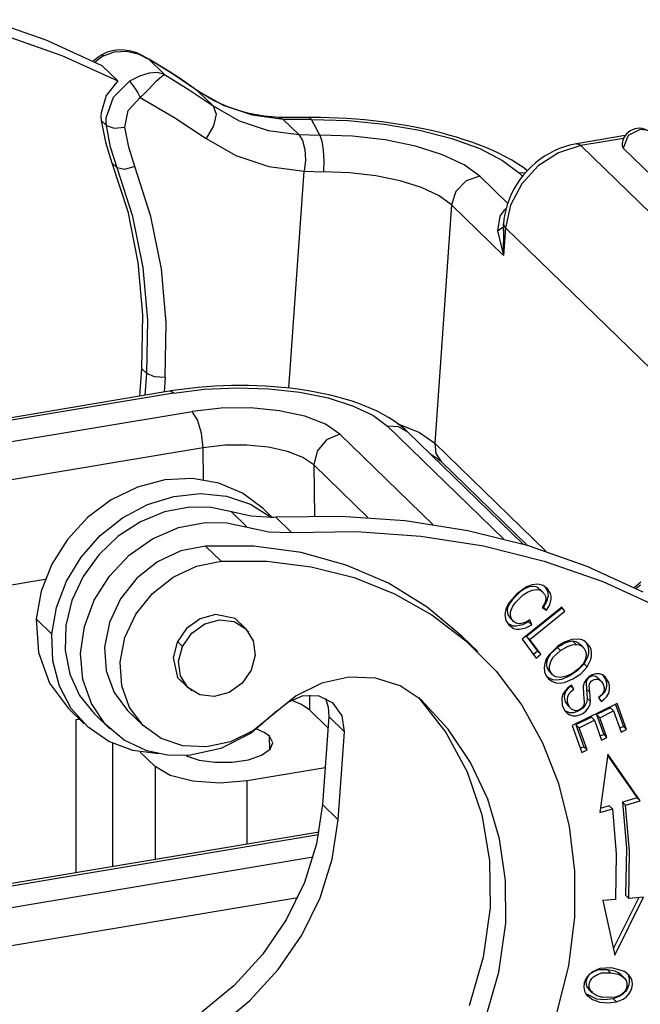
# Model space of a CAD drawing. Units: millimetres. Extents: x 1592 to 2037, y 610 to 925.
# Drawn here: x 1679 to 1697, y 689 to 716 of the extents above; entities that cross this region are included whole.
import ezdxf

# ---------------------------------------------------------------- set-up
doc = ezdxf.new("R2010")
doc.units = ezdxf.units.MM
doc.header["$LTSCALE"] = 65.395
doc.layers.add('TFR-TRI', color=7, linetype='CONTINUOUS', lineweight=30, true_color=0xffffff)

msp = doc.modelspace()

# ---------------------------------------------------------------- linework, layer by layer
at = {"layer": 'TFR-TRI', "color": 7, "linetype": 'Continuous'}
for p, q in [((1680.037, 715.643), (1678.389, 716.219)), ((1678.829, 715.791), (1680.477, 715.215)), ((1681.611, 714.924), (1680.037, 715.643)), ((1680.477, 715.215), (1682.05, 714.496)), ((1681.651, 715.201), (1681.529, 715.118)), ((1681.606, 715.235), (1681.547, 715.198)), ((1681.749, 715.302), (1681.6, 715.231)), ((1681.607, 715.231), (1681.603, 715.226)), ((1681.651, 715.201), (1681.607, 715.231)), ((1681.651, 715.201), (1681.963, 715.318)), ((1681.905, 715.348), (1681.749, 715.302)), ((1682.073, 715.368), (1681.905, 715.348)), ((1681.963, 715.318), (1682.297, 715.332)), ((1682.245, 715.362), (1682.073, 715.368)), ((1682.42, 715.333), (1682.245, 715.362)), ((1682.297, 715.332), (1682.623, 715.257)), ((1682.588, 715.283), (1682.42, 715.333)), ((1682.76, 715.206), (1682.588, 715.283)), ((1682.623, 715.257), (1682.922, 715.107)), ((1682.922, 715.107), (1682.76, 715.206)), ((1681.491, 715.158), (1681.354, 715.042)), ((1681.529, 715.118), (1681.416, 715.023)), ((1681.547, 715.198), (1681.491, 715.158)), ((1682.05, 714.496), (1681.611, 714.924)), ((1682.822, 715.158), (1682.922, 715.107)), ((1682.97, 715.083), (1682.825, 715.165)), ((1683.617, 714.679), (1682.922, 715.107)), ((1682.922, 715.107), (1683.361, 714.68)), ((1683.113, 715), (1682.97, 715.083)), ((1683.496, 714.764), (1683.113, 715)), ((1682.93, 714.715), (1682.667, 714.633)), ((1683.164, 714.73), (1682.93, 714.715)), ((1683.361, 714.68), (1683.164, 714.73)), ((1683.278, 714.625), (1683.361, 714.68)), ((1683.361, 714.68), (1684.057, 714.251)), ((1683.871, 714.517), (1683.496, 714.764)), ((1684.292, 714.222), (1683.617, 714.679)), ((1682.05, 714.496), (1681.723, 714.086)), ((1681.927, 714.042), (1682.383, 714.488)), ((1682.667, 714.633), (1682.383, 714.488)), ((1682.383, 714.488), (1682.451, 714.409)), ((1682.451, 714.409), (1682.532, 714.295)), ((1682.932, 714.278), (1683.134, 714.486)), ((1683.134, 714.486), (1683.278, 714.625)), ((1684.07, 714.381), (1683.871, 714.517)), ((1684.267, 714.242), (1684.07, 714.381)), ((1682.532, 714.295), (1682.614, 714.162)), ((1682.614, 714.162), (1682.683, 714.031)), ((1682.683, 714.031), (1682.812, 714.157)), ((1682.812, 714.157), (1682.932, 714.278)), ((1684.057, 714.251), (1684.731, 713.794)), ((1684.336, 714.195), (1684.267, 714.242)), ((1684.267, 714.242), (1684.28, 714.233)), ((1684.28, 714.233), (1684.292, 714.222)), ((1684.292, 714.222), (1684.731, 713.794)), ((1685.023, 713.806), (1684.292, 714.222)), ((1684.405, 714.149), (1684.336, 714.195)), ((1684.581, 714.041), (1684.405, 714.149)), ((1681.723, 714.086), (1681.582, 713.599)), ((1681.729, 713.457), (1681.927, 714.042)), ((1682.34, 713.668), (1682.683, 714.031)), ((1682.683, 714.031), (1683.629, 713.481)), ((1684.762, 713.942), (1684.581, 714.041)), ((1684.949, 713.852), (1684.762, 713.942)), ((1685.141, 713.772), (1684.949, 713.852)), ((1681.582, 713.599), (1681.58, 713.491)), ((1682.25, 713.201), (1682.34, 713.668)), ((1684.731, 713.794), (1684.813, 713.567)), ((1684.731, 713.794), (1685.463, 713.378)), ((1684.813, 713.567), (1684.741, 713.231)), ((1685.834, 713.535), (1685.023, 713.806)), ((1685.337, 713.7), (1685.141, 713.772)), ((1685.538, 713.638), (1685.337, 713.7)), ((1685.743, 713.585), (1685.538, 713.638)), ((1685.951, 713.542), (1685.743, 713.585)), ((1686.163, 713.508), (1685.951, 713.542)), ((1681.58, 713.491), (1681.588, 713.384)), ((1681.735, 713.241), (1681.588, 713.384)), ((1681.588, 713.384), (1681.703, 712.776)), ((1681.726, 713.348), (1681.729, 713.457)), ((1681.735, 713.241), (1681.726, 713.348)), ((1683.629, 713.481), (1684.537, 712.877)), ((1685.463, 713.378), (1686.275, 713.107)), ((1686.702, 713.417), (1685.834, 713.535)), ((1686.378, 713.484), (1686.163, 713.508)), ((1686.485, 713.476), (1686.378, 713.484)), ((1686.593, 713.47), (1686.485, 713.476)), ((1687.007, 713.468), (1686.571, 713.47)), ((1686.702, 713.417), (1686.593, 713.463)), ((1687.143, 712.989), (1686.702, 713.417)), ((1687.499, 713.41), (1686.702, 713.417)), ((1687.443, 713.465), (1687.007, 713.468)), ((1687.57, 713.466), (1687.393, 713.464)), ((1687.438, 713.462), (1687.499, 713.41)), ((1687.732, 712.973), (1687.499, 713.41)), ((1687.499, 713.41), (1688.523, 713.383)), ((1687.748, 713.465), (1687.57, 713.466)), ((1687.995, 713.46), (1687.748, 713.465)), ((1688.243, 713.451), (1687.995, 713.46)), ((1688.491, 713.438), (1688.243, 713.451)), ((1688.739, 713.421), (1688.491, 713.438)), ((1688.523, 713.383), (1689.548, 713.283)), ((1688.987, 713.4), (1688.739, 713.421)), ((1689.234, 713.375), (1688.987, 713.4)), ((1689.48, 713.346), (1689.234, 713.375)), ((1689.725, 713.313), (1689.48, 713.346)), ((1689.548, 713.283), (1690.532, 713.113)), ((1689.967, 713.276), (1689.725, 713.313)), ((1690.207, 713.236), (1689.967, 713.276)), ((1681.735, 713.241), (1681.946, 713.17)), ((1681.85, 712.633), (1681.735, 713.241)), ((1681.946, 713.17), (1682.25, 713.2)), ((1682.358, 712.631), (1682.25, 713.201)), ((1684.741, 713.231), (1684.537, 712.877)), ((1686.275, 713.107), (1687.143, 712.989)), ((1687.143, 712.989), (1687.246, 712.823)), ((1687.143, 712.989), (1687.732, 712.973)), ((1690.444, 713.191), (1690.207, 713.236)), ((1690.678, 713.143), (1690.444, 713.191)), ((1690.532, 713.113), (1691.436, 712.88)), ((1690.909, 713.091), (1690.678, 713.143)), ((1691.136, 713.035), (1690.909, 713.091)), ((1691.359, 712.975), (1691.136, 713.035)), ((1696.735, 713.132), (1696.396, 712.961)), ((1696.902, 713.112), (1696.735, 713.132)), ((1681.703, 712.776), (1681.888, 712.195)), ((1684.537, 712.877), (1685.372, 712.402)), ((1687.246, 712.823), (1687.309, 712.569)), ((1688.653, 712.943), (1687.732, 712.973)), ((1687.732, 712.973), (1687.788, 712.805)), ((1687.788, 712.805), (1687.827, 712.549)), ((1689.566, 712.837), (1688.653, 712.943)), ((1690.423, 712.66), (1689.566, 712.837)), ((1691.576, 712.912), (1691.359, 712.975)), ((1691.436, 712.88), (1692.225, 712.593)), ((1691.79, 712.845), (1691.576, 712.912)), ((1691.998, 712.774), (1691.79, 712.845)), ((1692.201, 712.699), (1691.998, 712.774)), ((1694.852, 712.712), (1694.757, 712.69)), ((1694.948, 712.73), (1694.852, 712.712)), ((1696.309, 712.958), (1694.948, 712.73)), ((1694.948, 712.731), (1695.006, 712.722)), ((1695.006, 712.722), (1695.067, 712.678)), ((1696.265, 712.879), (1695.067, 712.678)), ((1696.396, 712.961), (1696.257, 712.61)), ((1682.035, 712.051), (1681.85, 712.633)), ((1682.531, 712.088), (1682.358, 712.631)), ((1687.309, 712.569), (1687.323, 712.265)), ((1687.827, 712.549), (1687.844, 712.244)), ((1691.177, 712.422), (1690.423, 712.66)), ((1692.398, 712.621), (1692.201, 712.699)), ((1692.225, 712.593), (1692.867, 712.264)), ((1692.59, 712.539), (1692.398, 712.621)), ((1692.774, 712.452), (1692.59, 712.539)), ((1692.952, 712.362), (1692.774, 712.452)), ((1694.438, 712.479), (1693.867, 712.111)), ((1694.181, 712.46), (1694.045, 712.379)), ((1694.32, 712.532), (1694.181, 712.46)), ((1694.463, 712.594), (1694.32, 712.532)), ((1695.067, 712.678), (1694.438, 712.479)), ((1694.609, 712.647), (1694.463, 712.594)), ((1694.757, 712.69), (1694.609, 712.647)), ((1695.067, 712.678), (1703.976, 704.01)), ((1696.224, 712.677), (1696.232, 712.643)), ((1696.232, 712.643), (1696.257, 712.61)), ((1704.697, 704.398), (1696.257, 712.61)), ((1681.888, 712.195), (1682.33, 710.825)), ((1681.888, 712.194), (1682.035, 712.051)), ((1685.372, 712.402), (1686.298, 712.092)), ((1687.323, 712.265), (1687.289, 711.958)), ((1687.844, 712.244), (1687.836, 711.937)), ((1691.789, 712.136), (1691.177, 712.422)), ((1692.867, 712.264), (1693.339, 711.906)), ((1693.122, 712.268), (1692.952, 712.362)), ((1693.283, 712.17), (1693.122, 712.268)), ((1693.436, 712.068), (1693.283, 712.17)), ((1693.79, 712.191), (1693.67, 712.086)), ((1693.915, 712.29), (1693.79, 712.191)), ((1694.045, 712.379), (1693.915, 712.29)), ((1682.477, 710.681), (1682.035, 712.051)), ((1682.241, 712.003), (1682.035, 712.051)), ((1682.531, 712.088), (1682.241, 712.003)), ((1682.985, 710.682), (1682.531, 712.088)), ((1686.298, 712.092), (1687.29, 711.958)), ((1686.86, 705.855), (1687.29, 711.958)), ((1687.29, 711.958), (1687.836, 711.937)), ((1688.572, 711.913), (1687.836, 711.937)), ((1689.303, 711.828), (1688.572, 711.913)), ((1692.225, 711.816), (1691.789, 712.136)), ((1693.415, 711.908), (1693.339, 711.906)), ((1693.428, 711.819), (1693.339, 711.906)), ((1693.867, 712.111), (1693.403, 711.605)), ((1693.491, 711.902), (1693.415, 711.908)), ((1693.567, 711.973), (1693.436, 712.068)), ((1693.558, 711.972), (1693.452, 711.852)), ((1693.67, 712.086), (1693.558, 711.972)), ((1689.988, 711.687), (1689.303, 711.828)), ((1690.592, 711.496), (1689.988, 711.687)), ((1691.847, 711.686), (1691.556, 711.392)), ((1692.225, 711.816), (1691.847, 711.686)), ((1692.225, 711.816), (1693.01, 711.052)), ((1693.403, 711.605), (1693.089, 711.007)), ((1693.354, 711.725), (1693.265, 711.593)), ((1693.452, 711.852), (1693.354, 711.725)), ((1691.081, 711.267), (1690.592, 711.496)), ((1691.556, 711.392), (1691.43, 711.011)), ((1693.184, 711.455), (1693.112, 711.313)), ((1693.265, 711.593), (1693.184, 711.455)), ((1691.43, 711.011), (1691.081, 711.267)), ((1693.049, 711.166), (1692.997, 711.017)), ((1693.112, 711.313), (1693.049, 711.166)), ((1682.33, 710.825), (1682.618, 709.393)), ((1691.43, 711.011), (1690.958, 704.306)), ((1692.895, 709.585), (1691.43, 711.011)), ((1692.911, 710.859), (1692.792, 710.69)), ((1692.968, 710.899), (1692.911, 710.859)), ((1692.954, 710.865), (1692.922, 710.711)), ((1693.089, 711.007), (1692.95, 710.367)), ((1692.997, 711.017), (1692.954, 710.865)), ((1682.765, 709.25), (1682.477, 710.681)), ((1683.28, 709.214), (1682.985, 710.682)), ((1692.792, 710.69), (1692.725, 710.285)), ((1692.906, 710.598), (1692.895, 710.484)), ((1692.922, 710.711), (1692.906, 710.598)), ((1692.725, 710.285), (1692.87, 710.388)), ((1692.725, 710.285), (1692.895, 709.585)), ((1692.895, 710.484), (1692.88, 710.277)), ((1692.881, 710.429), (1692.89, 710.465)), ((1692.907, 710.425), (1692.895, 710.484)), ((1692.95, 710.367), (1692.895, 709.585)), ((1692.895, 709.585), (1692.904, 710.325)), ((1692.95, 710.367), (1692.907, 710.425)), ((1701.859, 701.699), (1692.95, 710.367)), ((1682.618, 709.393), (1682.749, 707.916)), ((1682.896, 707.773), (1682.765, 709.25)), ((1683.414, 707.699), (1683.28, 709.214)), ((1682.749, 707.916), (1682.722, 706.41)), ((1682.869, 706.267), (1682.896, 707.773)), ((1683.386, 706.154), (1683.414, 707.699)), ((1682.722, 706.41), (1682.667, 705.632)), ((1682.869, 706.267), (1682.722, 706.41)), ((1682.826, 705.658), (1682.869, 706.267)), ((1683.081, 706.175), (1682.869, 706.267)), ((1683.386, 706.154), (1683.081, 706.175)), ((1683.386, 706.154), (1683.358, 705.747)), ((1683.67, 705.798), (1683.495, 705.77)), ((1683.615, 705.718), (1684.49, 705.828)), ((1683.846, 705.823), (1683.67, 705.798)), ((1684.076, 705.852), (1683.846, 705.823)), ((1684.308, 705.876), (1684.076, 705.852)), ((1684.542, 705.896), (1684.308, 705.876)), ((1684.49, 705.828), (1685.396, 705.869)), ((1684.778, 705.912), (1684.542, 705.896)), ((1685.015, 705.923), (1684.778, 705.912)), ((1685.252, 705.93), (1685.015, 705.923)), ((1685.489, 705.932), (1685.252, 705.93)), ((1685.396, 705.869), (1686.3, 705.841)), ((1685.727, 705.93), (1685.489, 705.932)), ((1685.963, 705.924), (1685.727, 705.93)), ((1686.199, 705.913), (1685.963, 705.924)), ((1686.433, 705.897), (1686.199, 705.913)), ((1686.3, 705.841), (1687.165, 705.745)), ((1686.665, 705.878), (1686.433, 705.897)), ((1686.895, 705.853), (1686.665, 705.878)), ((1687.122, 705.825), (1686.895, 705.853)), ((1687.346, 705.791), (1687.122, 705.825)), ((1687.566, 705.754), (1687.346, 705.791)), ((1683.495, 705.77), (1639.582, 698.419)), ((1683.615, 705.718), (1639.702, 698.367)), ((1683.554, 705.762), (1683.495, 705.77)), ((1683.615, 705.718), (1683.554, 705.762)), ((1687.165, 705.745), (1687.96, 705.584)), ((1687.784, 705.711), (1687.566, 705.754)), ((1687.996, 705.665), (1687.784, 705.711)), ((1687.96, 705.584), (1688.653, 705.365)), ((1688.205, 705.613), (1687.996, 705.665)), ((1688.408, 705.557), (1688.205, 705.613)), ((1688.607, 705.497), (1688.408, 705.557)), ((1684.953, 705.295), (1684.143, 705.205)), ((1685.788, 705.301), (1684.953, 705.295)), ((1686.591, 705.223), (1685.788, 705.301)), ((1688.8, 705.431), (1688.607, 705.497)), ((1688.653, 705.365), (1689.217, 705.096)), ((1688.987, 705.361), (1688.8, 705.431)), ((1689.168, 705.286), (1688.987, 705.361)), ((1689.341, 705.206), (1689.168, 705.286)), ((1640.229, 697.854), (1684.143, 705.205)), ((1684.291, 704.964), (1684.143, 705.205)), ((1684.403, 704.59), (1684.291, 704.964)), ((1687.307, 705.066), (1686.591, 705.223)), ((1687.887, 704.841), (1687.307, 705.066)), ((1689.217, 705.096), (1689.632, 704.787)), ((1689.506, 705.121), (1689.341, 705.206)), ((1689.66, 705.034), (1689.506, 705.121)), ((1689.807, 704.941), (1689.66, 705.034)), ((1688.292, 704.563), (1687.887, 704.841)), ((1692.89, 701.617), (1689.632, 704.787)), ((1689.944, 704.772), (1689.632, 704.787)), ((1689.941, 704.845), (1689.807, 704.941)), ((1689.908, 704.866), (1690.528, 704.606)), ((1690.068, 704.745), (1689.941, 704.845)), ((1690.202, 704.623), (1689.944, 704.772)), ((1690.136, 704.685), (1690.068, 704.745)), ((1690.202, 704.623), (1690.136, 704.685)), ((1684.448, 704.183), (1684.403, 704.59)), ((1688.292, 704.563), (1687.921, 704.402)), ((1688.292, 704.563), (1690.902, 702.023)), ((1693.45, 701.463), (1690.202, 704.623)), ((1690.528, 704.606), (1690.958, 704.306)), ((1684.448, 704.183), (1640.535, 696.832)), ((1685.056, 704.251), (1684.448, 704.183)), ((1684.463, 703.284), (1684.448, 704.183)), ((1685.682, 704.255), (1685.056, 704.251)), ((1686.284, 704.197), (1685.682, 704.255)), ((1686.821, 704.079), (1686.284, 704.197)), ((1687.921, 704.402), (1687.653, 704.086)), ((1690.958, 704.306), (1690.995, 704.022)), ((1690.958, 704.306), (1694.078, 701.269)), ((1687.256, 703.91), (1686.821, 704.079)), ((1687.56, 703.701), (1687.256, 703.91)), ((1687.653, 704.086), (1687.56, 703.701)), ((1690.84, 704.006), (1690.892, 703.976)), ((1690.892, 703.976), (1690.966, 703.93)), ((1690.966, 703.93), (1691.03, 703.886)), ((1690.995, 704.022), (1691.142, 703.792)), ((1691.03, 703.886), (1691.082, 703.846)), ((1687.56, 703.701), (1687.584, 702.26)), ((1689.084, 702.218), (1687.56, 703.701)), ((1691.082, 703.846), (1691.124, 703.809)), ((1691.124, 703.809), (1691.133, 703.801)), ((1691.133, 703.801), (1691.142, 703.792)), ((1691.142, 703.792), (1693.573, 701.427)), ((1684.15, 703.316), (1683.377, 703.277)), ((1684.889, 703.19), (1684.15, 703.316)), ((1682.605, 703.073), (1681.87, 702.715)), ((1683.377, 703.277), (1682.605, 703.073)), ((1685.561, 702.903), (1684.889, 703.19)), ((1682.89, 702.584), (1683.631, 702.815)), ((1683.631, 702.815), (1684.381, 702.894)), ((1684.381, 702.894), (1685.107, 702.818)), ((1685.107, 702.818), (1685.781, 702.591)), ((1686.134, 702.469), (1685.561, 702.903)), ((1681.87, 702.715), (1681.203, 702.218)), ((1682.189, 702.212), (1682.89, 702.584)), ((1684.071, 702.51), (1683.369, 702.378)), ((1684.674, 702.502), (1684.071, 702.51)), ((1685.249, 702.38), (1684.674, 702.502)), ((1685.781, 702.591), (1686.372, 702.221)), ((1686.389, 702.221), (1686.134, 702.469)), ((1681.203, 702.218), (1680.636, 701.605)), ((1681.559, 701.713), (1682.189, 702.212)), ((1683.369, 702.378), (1682.688, 702.102)), ((1685.688, 701.952), (1685.249, 702.38)), ((1685.797, 702.254), (1685.249, 702.38)), ((1686.372, 702.221), (1685.797, 702.254)), ((1686.434, 702.223), (1686.372, 702.221)), ((1686.496, 702.226), (1686.434, 702.223)), ((1688.324, 702.252), (1686.496, 702.226)), ((1686.496, 702.226), (1686.936, 701.798)), ((1690.126, 702.126), (1688.324, 702.252)), ((1682.688, 702.102), (1682.061, 701.693)), ((1683.032, 701.622), (1683.758, 701.935)), ((1683.758, 701.935), (1684.511, 702.082)), ((1684.511, 702.082), (1685.114, 702.074)), ((1685.114, 702.074), (1685.688, 701.952)), ((1685.688, 701.952), (1686.297, 701.818)), ((1691.888, 701.848), (1690.126, 702.126)), ((1681.025, 701.109), (1681.559, 701.713)), ((1682.061, 701.693), (1681.515, 701.171)), ((1686.297, 701.818), (1686.936, 701.798)), ((1686.936, 701.798), (1688.764, 701.825)), ((1688.764, 701.825), (1690.565, 701.699)), ((1690.565, 701.699), (1692.327, 701.42)), ((1693.598, 701.419), (1691.888, 701.848)), ((1680.636, 701.605), (1680.195, 700.904)), ((1682.373, 701.16), (1683.032, 701.622)), ((1684.515, 701.415), (1683.824, 701.282)), ((1684.515, 701.415), (1684.955, 700.988)), ((1685.878, 701.411), (1684.515, 701.415)), ((1687.204, 701.233), (1685.878, 701.411)), ((1692.327, 701.42), (1694.038, 700.992)), ((1695.246, 700.843), (1693.598, 701.419)), ((1680.61, 700.426), (1681.025, 701.109)), ((1681.515, 701.171), (1681.076, 700.56)), ((1681.815, 700.573), (1682.373, 701.16)), ((1683.824, 701.282), (1683.165, 700.974)), ((1688.471, 700.884), (1687.204, 701.233)), ((1680.195, 700.904), (1679.899, 700.146)), ((1683.165, 700.974), (1682.585, 700.512)), ((1683.605, 700.546), (1684.264, 700.854)), ((1684.264, 700.854), (1684.955, 700.988)), ((1684.955, 700.988), (1686.239, 700.989)), ((1686.239, 700.989), (1687.491, 700.835)), ((1687.491, 700.835), (1688.693, 700.53)), ((1689.66, 700.369), (1688.471, 700.884)), ((1694.038, 700.992), (1695.686, 700.416)), ((1696.82, 700.124), (1695.246, 700.843)), ((1681.076, 700.56), (1680.765, 699.887)), ((1681.387, 699.893), (1681.815, 700.573)), ((1683.024, 700.085), (1683.605, 700.546)), ((1688.693, 700.53), (1689.828, 700.076)), ((1669.043, 698.648), (1680.01, 700.484)), ((1680.331, 699.692), (1680.61, 700.426)), ((1682.585, 700.512), (1682.124, 699.931)), ((1690.751, 699.696), (1689.66, 700.369)), ((1693.539, 700.272), (1693.257, 700.068)), ((1693.609, 700.267), (1693.479, 700.21)), ((1693.698, 700.331), (1693.539, 700.272)), ((1693.743, 700.281), (1693.609, 700.267)), ((1693.861, 700.344), (1693.698, 700.331)), ((1693.807, 700.268), (1693.743, 700.281)), ((1693.864, 700.24), (1693.807, 700.268)), ((1694.011, 700.304), (1693.861, 700.344)), ((1694.132, 700.213), (1694.011, 700.304)), ((1694.067, 700.262), (1694.124, 700.17)), ((1695.686, 700.416), (1697.259, 699.696)), ((1696.7, 700.358), (1696.563, 700.242)), ((1696.738, 700.319), (1696.625, 700.223)), ((1696.756, 700.398), (1696.7, 700.358)), ((1679.899, 700.146), (1679.762, 699.366)), ((1682.563, 699.503), (1683.024, 700.085)), ((1689.828, 700.076), (1690.882, 699.481)), ((1693.257, 700.068), (1693.035, 699.798)), ((1693.36, 700.129), (1693.151, 699.928)), ((1693.239, 699.843), (1693.448, 700.043)), ((1693.479, 700.21), (1693.36, 700.129)), ((1693.448, 700.043), (1693.567, 700.124)), ((1693.567, 700.124), (1693.697, 700.181)), ((1693.697, 700.181), (1693.831, 700.196)), ((1693.831, 700.196), (1693.895, 700.182)), ((1693.905, 700.199), (1693.864, 700.24)), ((1693.895, 700.182), (1693.951, 700.154)), ((1693.998, 700.118), (1693.91, 700.203)), ((1693.951, 700.154), (1694.04, 700.067)), ((1694.04, 700.067), (1694.068, 700.01)), ((1694.068, 700.01), (1694.079, 699.946)), ((1694.144, 700.013), (1694.102, 699.85)), ((1694.124, 700.17), (1694.142, 700.094)), ((1694.212, 700.084), (1694.132, 700.213)), ((1694.142, 700.094), (1694.144, 700.013)), ((1694.23, 700.008), (1694.212, 700.084)), ((1694.231, 699.927), (1694.23, 700.008)), ((1680.765, 699.887), (1680.595, 699.185)), ((1681.112, 699.154), (1681.387, 699.893)), ((1682.124, 699.931), (1681.815, 699.269)), ((1691.727, 698.876), (1690.751, 699.696)), ((1693.035, 699.798), (1692.96, 699.643)), ((1693.067, 699.811), (1693.009, 699.681)), ((1693.151, 699.928), (1693.067, 699.811)), ((1693.097, 699.596), (1693.155, 699.725)), ((1693.155, 699.725), (1693.239, 699.843)), ((1694.536, 699.696), (1693.417, 698.795)), ((1694.051, 699.811), (1693.981, 699.686)), ((1694.016, 699.699), (1693.995, 699.712)), ((1694.102, 699.85), (1694.016, 699.699)), ((1694.104, 699.614), (1694.016, 699.699)), ((1694.072, 699.878), (1694.051, 699.811)), ((1694.079, 699.946), (1694.072, 699.878)), ((1694.104, 699.614), (1694.19, 699.765)), ((1694.19, 699.765), (1694.231, 699.927)), ((1694.618, 699.584), (1694.536, 699.696)), ((1680.202, 698.938), (1680.331, 699.692)), ((1682.254, 698.842), (1682.563, 699.503)), ((1684.798, 699.494), (1684.364, 699.373)), ((1685.353, 699.384), (1684.798, 699.494)), ((1690.882, 699.481), (1691.837, 698.753)), ((1692.96, 699.643), (1692.928, 699.48)), ((1692.928, 699.48), (1692.96, 699.326)), ((1693.009, 699.681), (1692.998, 699.613)), ((1692.998, 699.613), (1693.001, 699.547)), ((1693.001, 699.547), (1693.018, 699.484)), ((1693.018, 699.484), (1693.081, 699.39)), ((1693.086, 699.528), (1693.097, 699.596)), ((1693.089, 699.461), (1693.086, 699.528)), ((1693.106, 699.399), (1693.089, 699.461)), ((1694.53, 699.67), (1693.543, 698.875)), ((1693.631, 698.79), (1694.618, 699.584)), ((1693.981, 699.686), (1694.104, 699.614)), ((1694.52, 699.684), (1694.53, 699.67)), ((1694.53, 699.67), (1694.618, 699.584)), ((1679.762, 699.366), (1679.822, 698.421)), ((1679.762, 699.366), (1680.202, 698.938)), ((1680.595, 699.185), (1680.575, 698.484)), ((1681.006, 698.398), (1681.112, 699.154)), ((1681.815, 699.269), (1681.68, 698.575)), ((1684.364, 699.373), (1683.984, 699.1)), ((1684.129, 698.965), (1684.495, 699.227)), ((1684.495, 699.227), (1684.913, 699.343)), ((1684.913, 699.343), (1685.319, 699.293)), ((1685.319, 699.293), (1685.652, 699.087)), ((1685.646, 699.094), (1685.339, 699.392)), ((1685.733, 698.995), (1685.353, 699.384)), ((1692.96, 699.326), (1693.042, 699.199)), ((1693.168, 699.166), (1693.016, 699.239)), ((1693.042, 699.199), (1693.174, 699.103)), ((1693.08, 699.389), (1693.168, 699.303)), ((1693.135, 699.343), (1693.106, 699.399)), ((1693.176, 699.296), (1693.135, 699.343)), ((1693.254, 699.162), (1693.168, 699.166)), ((1693.228, 699.26), (1693.176, 699.296)), ((1693.288, 699.239), (1693.228, 699.26)), ((1693.43, 699.202), (1693.254, 699.162)), ((1693.354, 699.233), (1693.288, 699.239)), ((1693.495, 699.265), (1693.354, 699.233)), ((1693.597, 699.287), (1693.43, 699.202)), ((1693.628, 699.338), (1693.495, 699.265)), ((1693.518, 699.116), (1693.685, 699.201)), ((1693.585, 699.314), (1693.597, 699.287)), ((1693.597, 699.287), (1693.685, 699.201)), ((1693.685, 699.201), (1693.628, 699.338)), ((1680.228, 698.185), (1680.202, 698.938)), ((1683.984, 699.1), (1683.718, 698.715)), ((1683.871, 698.596), (1684.129, 698.965)), ((1685.652, 699.087), (1685.861, 698.756)), ((1692.167, 698.448), (1691.727, 698.876)), ((1693.174, 699.103), (1693.256, 699.08)), ((1693.256, 699.08), (1693.342, 699.076)), ((1693.342, 699.076), (1693.518, 699.116)), ((1693.543, 698.875), (1693.851, 698.458)), ((1693.543, 698.875), (1693.631, 698.79)), ((1682.119, 698.148), (1682.254, 698.842)), ((1683.718, 698.715), (1683.605, 698.278)), ((1683.727, 698.736), (1683.871, 698.596)), ((1683.76, 698.176), (1683.871, 698.596)), ((1685.861, 698.756), (1685.913, 698.349)), ((1691.837, 698.753), (1692.682, 697.901)), ((1693.417, 698.795), (1693.807, 698.266)), ((1693.939, 698.373), (1693.631, 698.79)), ((1694.426, 698.607), (1694.163, 698.352)), ((1694.618, 698.688), (1694.409, 698.567)), ((1694.611, 698.717), (1694.426, 698.607)), ((1694.497, 698.482), (1694.706, 698.603)), ((1694.809, 698.788), (1694.611, 698.717)), ((1694.73, 698.727), (1694.618, 698.688)), ((1694.706, 698.603), (1694.818, 698.642)), ((1694.844, 698.738), (1694.73, 698.727)), ((1695.01, 698.799), (1694.809, 698.788)), ((1694.818, 698.642), (1694.932, 698.652)), ((1694.931, 698.722), (1694.844, 698.738)), ((1694.844, 698.738), (1694.932, 698.652)), ((1695.009, 698.684), (1694.931, 698.722)), ((1694.932, 698.652), (1695.019, 698.636)), ((1695.04, 698.653), (1695.009, 698.684)), ((1695.105, 698.777), (1695.01, 698.799)), ((1695.019, 698.636), (1695.096, 698.598)), ((1695.13, 698.57), (1695.043, 698.655)), ((1695.096, 698.598), (1695.158, 698.539)), ((1695.189, 698.735), (1695.105, 698.777)), ((1695.146, 698.772), (1695.227, 698.682)), ((1695.315, 698.597), (1695.189, 698.735)), ((1695.227, 698.682), (1695.265, 698.595)), ((1695.265, 698.595), (1695.282, 698.498)), ((1695.353, 698.509), (1695.315, 698.597)), ((1679.822, 698.421), (1680.13, 697.563)), ((1680.575, 698.484), (1680.705, 697.818)), ((1681.072, 697.662), (1681.006, 698.398)), ((1681.68, 698.575), (1681.726, 697.908)), ((1685.913, 698.349), (1685.802, 697.929)), ((1693.851, 698.458), (1693.735, 698.364)), ((1693.807, 698.266), (1693.939, 698.373)), ((1693.851, 698.458), (1693.939, 698.373)), ((1694.163, 698.352), (1694.095, 698.239)), ((1694.203, 698.377), (1694.132, 698.258)), ((1694.409, 698.567), (1694.203, 698.377)), ((1694.291, 698.292), (1694.497, 698.482)), ((1694.497, 698.482), (1694.409, 698.567)), ((1695.158, 698.539), (1695.2, 698.464)), ((1695.2, 698.464), (1695.218, 698.377)), ((1695.218, 698.377), (1695.21, 698.284)), ((1695.279, 698.397), (1695.254, 698.296)), ((1695.282, 698.498), (1695.279, 698.397)), ((1695.342, 698.21), (1695.366, 698.312)), ((1695.37, 698.413), (1695.353, 698.509)), ((1695.366, 698.312), (1695.37, 698.413)), ((1680.412, 697.478), (1680.228, 698.185)), ((1682.165, 697.482), (1682.119, 698.148)), ((1683.605, 698.278), (1683.726, 697.719)), ((1683.813, 697.769), (1683.76, 698.176)), ((1694.05, 698.119), (1694.032, 697.995)), ((1694.095, 698.239), (1694.05, 698.119)), ((1694.132, 698.258), (1694.097, 698.127)), ((1694.097, 698.127), (1694.097, 698.062)), ((1694.097, 698.062), (1694.11, 698)), ((1694.184, 698.042), (1694.22, 698.172)), ((1694.184, 697.977), (1694.184, 698.042)), ((1694.22, 698.172), (1694.291, 698.292)), ((1695.155, 698.106), (1694.974, 697.913)), ((1695.131, 698.108), (1694.998, 697.961)), ((1695.18, 698.193), (1695.131, 698.108)), ((1695.254, 698.296), (1695.155, 698.106)), ((1695.243, 698.021), (1695.155, 698.106)), ((1695.21, 698.284), (1695.18, 698.193)), ((1695.243, 698.021), (1695.342, 698.21)), ((1680.705, 697.818), (1680.979, 697.217)), ((1681.726, 697.908), (1681.947, 697.301)), ((1684.021, 697.437), (1683.813, 697.769)), ((1685.802, 697.929), (1685.544, 697.559)), ((1692.682, 697.901), (1693.404, 696.939)), ((1694.032, 697.995), (1694.045, 697.876)), ((1694.045, 697.876), (1694.089, 697.768)), ((1694.089, 697.768), (1694.16, 697.679)), ((1694.11, 698), (1694.185, 697.883)), ((1694.198, 697.915), (1694.184, 697.977)), ((1694.184, 697.881), (1694.272, 697.796)), ((1694.259, 697.809), (1694.198, 697.915)), ((1694.305, 697.769), (1694.259, 697.809)), ((1694.359, 697.74), (1694.305, 697.769)), ((1694.757, 697.764), (1694.519, 697.669)), ((1694.84, 697.843), (1694.666, 697.754)), ((1694.974, 697.913), (1694.757, 697.764)), ((1694.998, 697.961), (1694.84, 697.843)), ((1694.845, 697.679), (1695.062, 697.828)), ((1695.062, 697.828), (1695.243, 698.021)), ((1695.387, 697.792), (1695.294, 697.739)), ((1695.403, 697.764), (1695.356, 697.753)), ((1695.487, 697.821), (1695.387, 697.792)), ((1695.449, 697.762), (1695.403, 697.764)), ((1695.491, 697.749), (1695.449, 697.762)), ((1695.586, 697.822), (1695.487, 697.821)), ((1695.677, 697.793), (1695.586, 697.822)), ((1695.753, 697.738), (1695.677, 697.793)), ((1695.688, 697.785), (1695.763, 697.664)), ((1680.13, 697.563), (1680.667, 696.85)), ((1681.309, 696.988), (1681.072, 697.662)), ((1682.384, 696.877), (1682.165, 697.482)), ((1683.721, 697.729), (1684.028, 697.431)), ((1683.726, 697.719), (1684.129, 697.346)), ((1685.544, 697.559), (1685.178, 697.297)), ((1687.788, 697.558), (1687.067, 697.202)), ((1688.548, 697.729), (1687.788, 697.558)), ((1689.299, 697.706), (1688.548, 697.729)), ((1689.989, 697.488), (1689.299, 697.706)), ((1690.575, 697.091), (1689.989, 697.488)), ((1694.275, 697.659), (1694.118, 697.732)), ((1694.16, 697.679), (1694.253, 697.613)), ((1694.253, 697.613), (1694.363, 697.574)), ((1694.395, 697.65), (1694.275, 697.659)), ((1694.483, 697.718), (1694.359, 697.74)), ((1694.363, 697.574), (1694.483, 697.565)), ((1694.519, 697.669), (1694.395, 697.65)), ((1694.666, 697.754), (1694.483, 697.718)), ((1694.483, 697.565), (1694.607, 697.583)), ((1694.607, 697.583), (1694.845, 697.679)), ((1694.8, 697.502), (1694.693, 697.422)), ((1694.87, 697.389), (1694.8, 697.502)), ((1695.158, 697.574), (1695.131, 697.473)), ((1695.215, 697.665), (1695.158, 697.574)), ((1695.219, 697.62), (1695.212, 697.573)), ((1695.212, 697.573), (1695.226, 697.39)), ((1695.294, 697.739), (1695.215, 697.665)), ((1695.239, 697.665), (1695.219, 697.62)), ((1695.272, 697.703), (1695.239, 697.665)), ((1695.312, 697.733), (1695.272, 697.703)), ((1695.3, 697.487), (1695.307, 697.534)), ((1695.314, 697.304), (1695.3, 697.487)), ((1695.307, 697.534), (1695.326, 697.579)), ((1695.356, 697.753), (1695.312, 697.733)), ((1695.326, 697.579), (1695.36, 697.617)), ((1695.36, 697.617), (1695.399, 697.647)), ((1695.399, 697.647), (1695.444, 697.668)), ((1695.444, 697.668), (1695.491, 697.678)), ((1695.536, 697.711), (1695.491, 697.749)), ((1695.491, 697.678), (1695.537, 697.677)), ((1695.537, 697.677), (1695.579, 697.663)), ((1695.627, 697.629), (1695.539, 697.714)), ((1695.579, 697.663), (1695.646, 697.608)), ((1695.646, 697.608), (1695.691, 697.534)), ((1695.691, 697.534), (1695.721, 697.438)), ((1695.851, 697.578), (1695.753, 697.738)), ((1695.763, 697.664), (1695.786, 697.57)), ((1695.786, 697.57), (1695.786, 697.47)), ((1695.874, 697.484), (1695.851, 697.578)), ((1695.874, 697.384), (1695.874, 697.484)), ((1680.746, 696.848), (1680.412, 697.478)), ((1680.979, 697.217), (1681.385, 696.709)), ((1681.947, 697.301), (1682.327, 696.797)), ((1684.354, 697.231), (1684.021, 697.437)), ((1684.76, 697.182), (1684.354, 697.231)), ((1685.178, 697.297), (1684.76, 697.182)), ((1687.452, 696.798), (1687.451, 697.223)), ((1694.553, 697.23), (1694.528, 697.135)), ((1694.604, 697.32), (1694.553, 697.23)), ((1694.614, 697.274), (1694.599, 697.191)), ((1694.693, 697.422), (1694.604, 697.32)), ((1694.654, 697.353), (1694.614, 697.274)), ((1694.713, 697.419), (1694.654, 697.353)), ((1694.702, 697.189), (1694.741, 697.267)), ((1694.782, 697.475), (1694.713, 697.419)), ((1694.741, 697.267), (1694.801, 697.334)), ((1694.782, 697.475), (1694.87, 697.389)), ((1694.801, 697.334), (1694.87, 697.389)), ((1695.131, 697.473), (1695.141, 697.242)), ((1695.141, 697.242), (1695.162, 697.035)), ((1695.314, 697.304), (1695.226, 697.39)), ((1695.226, 697.39), (1695.247, 697.13)), ((1695.335, 697.045), (1695.314, 697.304)), ((1695.652, 697.236), (1695.565, 697.162)), ((1695.707, 697.276), (1695.572, 697.151)), ((1695.686, 697.281), (1695.652, 697.236)), ((1695.71, 697.332), (1695.686, 697.281)), ((1695.76, 697.369), (1695.707, 697.276)), ((1695.722, 697.385), (1695.71, 697.332)), ((1695.721, 697.438), (1695.722, 697.385)), ((1695.786, 697.47), (1695.76, 697.369)), ((1695.795, 697.191), (1695.848, 697.284)), ((1695.848, 697.284), (1695.874, 697.384)), ((1681.702, 696.409), (1681.309, 696.988)), ((1687.067, 697.202), (1686.432, 696.686)), ((1687.252, 697.201), (1686.799, 697.012)), ((1687.212, 696.966), (1686.925, 697.084)), ((1687.452, 696.798), (1687.212, 696.966)), ((1687.714, 697.196), (1687.252, 697.201)), ((1688.105, 696.998), (1687.714, 697.196)), ((1687.887, 697.137), (1687.967, 696.889)), ((1688.355, 696.643), (1688.105, 696.998)), ((1690.502, 697.155), (1691.273, 696.176)), ((1691.338, 696.268), (1690.575, 697.091)), ((1693.404, 696.939), (1693.993, 695.879)), ((1694.528, 697.135), (1694.54, 696.946)), ((1694.54, 696.946), (1694.616, 696.782)), ((1694.599, 697.191), (1694.605, 697.11)), ((1694.605, 697.11), (1694.628, 697.034)), ((1694.628, 697.034), (1694.699, 696.934)), ((1694.687, 697.105), (1694.702, 697.189)), ((1694.693, 697.024), (1694.687, 697.105)), ((1694.716, 696.948), (1694.693, 697.024)), ((1694.697, 696.932), (1694.785, 696.846)), ((1694.755, 696.881), (1694.716, 696.948)), ((1696.088, 696.988), (1694.819, 696.37)), ((1695.185, 696.941), (1695.119, 696.862)), ((1695.155, 696.973), (1695.133, 696.912)), ((1695.162, 697.035), (1695.155, 696.973)), ((1695.23, 697.033), (1695.185, 696.941)), ((1695.247, 697.13), (1695.23, 697.033)), ((1695.335, 697.045), (1695.247, 697.13)), ((1695.273, 696.856), (1695.318, 696.947)), ((1695.318, 696.947), (1695.335, 697.045)), ((1695.565, 697.162), (1695.635, 697.046)), ((1695.635, 697.046), (1695.721, 697.11)), ((1695.721, 697.11), (1695.795, 697.191)), ((1696.039, 696.964), (1696.263, 696.341)), ((1696.351, 696.256), (1696.088, 696.988)), ((1680.667, 696.85), (1681.106, 696.422)), ((1681.215, 696.322), (1680.746, 696.848)), ((1681.385, 696.709), (1681.825, 696.281)), ((1682.327, 696.797), (1682.767, 696.37)), ((1682.762, 696.374), (1682.384, 696.877)), ((1686.538, 696.789), (1685.803, 696.155)), ((1686.432, 696.686), (1685.867, 696.227)), ((1687.959, 696.304), (1687.452, 696.798)), ((1687.967, 696.889), (1687.982, 696.62)), ((1694.754, 696.73), (1694.615, 696.786)), ((1694.616, 696.782), (1694.677, 696.717)), ((1694.677, 696.717), (1694.753, 696.669)), ((1694.808, 696.826), (1694.72, 696.912)), ((1694.753, 696.669), (1694.842, 696.645)), ((1694.849, 696.731), (1694.754, 696.73)), ((1694.808, 696.826), (1694.755, 696.881)), ((1694.859, 696.799), (1694.808, 696.826)), ((1694.945, 696.754), (1694.849, 696.731)), ((1694.918, 696.787), (1694.859, 696.799)), ((1694.98, 696.795), (1694.918, 696.787)), ((1694.937, 696.645), (1695.033, 696.669)), ((1695.037, 696.798), (1694.945, 696.754)), ((1695.04, 696.82), (1694.98, 696.795)), ((1695.033, 696.669), (1695.125, 696.713)), ((1695.119, 696.862), (1695.037, 696.798)), ((1695.093, 696.86), (1695.04, 696.82)), ((1695.133, 696.912), (1695.093, 696.86)), ((1695.125, 696.713), (1695.207, 696.776)), ((1695.207, 696.776), (1695.273, 696.856)), ((1695.898, 696.866), (1695.509, 696.677)), ((1695.509, 696.677), (1695.711, 696.117)), ((1695.509, 696.677), (1695.597, 696.591)), ((1695.597, 696.591), (1695.986, 696.781)), ((1695.898, 696.866), (1695.986, 696.781)), ((1695.986, 696.781), (1696.201, 696.183)), ((1680.976, 696.549), (1680.873, 696.532)), ((1680.983, 696.542), (1680.873, 696.532)), ((1680.873, 696.532), (1680.876, 692.231)), ((1682.233, 695.957), (1681.702, 696.409)), ((1683.272, 696.007), (1682.762, 696.374)), ((1687.982, 696.62), (1687.808, 694.149)), ((1688.421, 696.192), (1687.982, 696.62)), ((1688.421, 696.192), (1688.355, 696.643)), ((1694.842, 696.645), (1694.937, 696.645)), ((1695.361, 696.605), (1694.928, 696.394)), ((1694.928, 696.394), (1695.152, 695.773)), ((1694.928, 696.394), (1695.016, 696.309)), ((1695.016, 696.309), (1695.448, 696.519)), ((1695.361, 696.605), (1695.448, 696.519)), ((1695.448, 696.519), (1695.65, 695.959)), ((1695.799, 696.031), (1695.597, 696.591)), ((1681.799, 695.923), (1681.215, 696.322)), ((1685.803, 696.155), (1684.951, 695.723)), ((1685.867, 696.227), (1685.224, 695.915)), ((1686.169, 696.177), (1685.96, 696.266)), ((1686.318, 696.071), (1686.169, 696.177)), ((1688.247, 693.722), (1688.421, 696.192)), ((1691.273, 696.176), (1691.871, 695.069)), ((1691.968, 695.331), (1691.338, 696.268)), ((1694.819, 696.37), (1695.09, 695.614)), ((1695.24, 695.687), (1695.016, 696.309)), ((1695.711, 696.117), (1695.611, 696.068)), ((1695.711, 696.117), (1695.799, 696.031)), ((1696.263, 696.341), (1696.162, 696.292)), ((1696.201, 696.183), (1696.351, 696.256)), ((1696.263, 696.341), (1696.351, 696.256)), ((1682.473, 695.669), (1681.799, 695.923)), ((1681.913, 692.403), (1681.91, 695.868)), ((1682.871, 695.656), (1682.233, 695.957)), ((1683.881, 695.801), (1683.272, 696.007)), ((1685.224, 695.915), (1684.547, 695.77)), ((1686.324, 695.69), (1686.318, 696.071)), ((1686.412, 695.888), (1686.318, 696.071)), ((1686.335, 695.701), (1686.412, 695.888)), ((1693.993, 695.879), (1694.441, 694.737)), ((1695.65, 695.959), (1695.799, 696.031)), ((1683.206, 695.57), (1682.473, 695.669)), ((1683.098, 695.214), (1682.677, 695.624)), ((1683.446, 695.534), (1682.871, 695.656)), ((1684.547, 695.77), (1683.881, 695.801)), ((1684.951, 695.723), (1684.049, 695.526)), ((1686.095, 695.535), (1686.335, 695.701)), ((1695.152, 695.773), (1695.051, 695.723)), ((1695.09, 695.614), (1695.24, 695.687)), ((1695.152, 695.773), (1695.24, 695.687)), ((1695.824, 695.564), (1695.595, 693.922)), ((1696.736, 694.25), (1695.824, 695.564)), ((1684.049, 695.526), (1683.446, 695.534)), ((1683.976, 695.521), (1684.335, 695.4)), ((1684.335, 695.4), (1684.784, 695.337)), ((1684.784, 695.337), (1685.268, 695.34)), ((1685.268, 695.34), (1685.724, 695.409)), ((1685.724, 695.409), (1686.095, 695.535)), ((1692.451, 694.297), (1691.968, 695.331)), ((1695.819, 695.53), (1696.648, 694.336)), ((1683.098, 695.214), (1683.101, 692.603)), ((1683.52, 694.965), (1683.098, 695.214)), ((1687.88, 695.18), (1685.691, 694.813)), ((1691.871, 695.069), (1692.283, 693.859)), ((1684.161, 694.802), (1683.52, 694.965)), ((1684.923, 694.748), (1684.161, 694.802)), ((1685.691, 694.813), (1684.923, 694.748)), ((1685.692, 693.037), (1685.691, 694.813)), ((1694.441, 694.737), (1694.742, 693.528)), ((1692.78, 693.186), (1692.451, 694.297)), ((1696.648, 694.336), (1696.232, 694.216)), ((1696.232, 694.216), (1696.346, 692.918)), ((1696.232, 694.216), (1696.32, 694.131)), ((1696.32, 694.131), (1696.736, 694.25)), ((1696.736, 694.25), (1696.648, 694.336)), ((1687.808, 694.149), (1687.64, 693.043)), ((1687.808, 694.149), (1688.247, 693.722)), ((1695.595, 693.922), (1695.951, 694.024)), ((1695.863, 694.11), (1695.611, 694.037)), ((1695.951, 694.024), (1695.863, 694.11)), ((1695.951, 694.024), (1696.061, 692.764)), ((1696.433, 692.833), (1696.32, 694.131)), ((1688.08, 692.616), (1688.247, 693.722)), ((1692.283, 693.859), (1692.499, 692.573)), ((1687.709, 693.374), (1662.665, 689.182)), ((1694.742, 693.528), (1694.891, 692.27)), ((1687.695, 693.3), (1662.675, 689.112)), ((1692.949, 692.016), (1692.78, 693.186)), ((1687.64, 693.043), (1687.296, 691.953)), ((1696.346, 692.918), (1696.322, 691.595)), ((1696.41, 691.509), (1696.433, 692.833)), ((1662.797, 688.53), (1687.543, 692.673)), ((1687.736, 691.525), (1688.08, 692.616)), ((1692.499, 692.573), (1692.515, 691.239)), ((1696.061, 692.764), (1696.039, 691.479)), ((1694.891, 692.27), (1694.886, 690.981)), ((1687.296, 691.953), (1686.785, 690.907)), ((1692.954, 690.811), (1692.949, 692.016)), ((1687.111, 691.527), (1663.167, 687.519)), ((1687.225, 690.479), (1687.736, 691.525)), ((1696.039, 691.479), (1695.68, 691.449)), ((1695.68, 691.449), (1696.019, 689.912)), ((1696.693, 691.533), (1695.979, 690.094)), ((1696.019, 689.912), (1696.829, 691.544)), ((1696.323, 691.595), (1696.322, 691.595)), ((1696.41, 691.509), (1696.322, 691.595)), ((1696.829, 691.544), (1696.41, 691.509)), ((1692.515, 691.239), (1692.323, 689.858)), ((1686.785, 690.907), (1686.122, 689.934)), ((1694.886, 690.981), (1694.715, 689.61)), ((1692.763, 689.43), (1692.954, 690.811)), ((1686.561, 689.506), (1687.225, 690.479)), ((1686.122, 689.934), (1685.323, 689.061)), ((1692.323, 689.858), (1691.927, 688.49)), ((1685.763, 688.633), (1686.561, 689.506)), ((1694.715, 689.61), (1694.376, 688.245)), ((1695.443, 689.457), (1695.33, 689.387)), ((1695.6, 689.535), (1695.374, 689.435)), ((1695.565, 689.497), (1695.443, 689.457)), ((1695.812, 689.504), (1695.565, 689.497)), ((1695.939, 689.557), (1695.6, 689.535)), ((1695.9, 689.418), (1695.812, 689.504)), ((1696.025, 689.461), (1695.812, 689.504)), ((1696.29, 689.455), (1695.939, 689.557)), ((1696.122, 689.419), (1696.025, 689.461)), ((1696.428, 689.342), (1696.29, 689.455)), ((1692.366, 688.063), (1692.763, 689.43)), ((1695.203, 689.251), (1695.159, 689.135)), ((1695.277, 689.353), (1695.203, 689.251)), ((1695.222, 689.222), (1695.21, 689.16)), ((1695.247, 689.283), (1695.222, 689.222)), ((1695.283, 689.339), (1695.247, 689.283)), ((1695.374, 689.435), (1695.277, 689.353)), ((1695.33, 689.387), (1695.283, 689.339)), ((1695.31, 689.137), (1695.335, 689.198)), ((1695.335, 689.198), (1695.371, 689.253)), ((1695.371, 689.253), (1695.418, 689.301)), ((1695.418, 689.301), (1695.53, 689.372)), ((1695.53, 689.372), (1695.653, 689.411)), ((1695.653, 689.411), (1695.9, 689.418)), ((1695.9, 689.418), (1696.113, 689.375)), ((1696.113, 689.375), (1696.21, 689.333)), ((1696.184, 689.369), (1696.122, 689.419)), ((1696.274, 689.286), (1696.186, 689.371)), ((1696.21, 689.333), (1696.291, 689.268)), ((1696.291, 689.268), (1696.336, 689.198)), ((1696.336, 689.198), (1696.36, 689.117)), ((1696.395, 689.337), (1696.42, 689.266)), ((1696.42, 689.266), (1696.427, 689.172)), ((1696.477, 689.267), (1696.428, 689.342)), ((1696.508, 689.18), (1696.477, 689.267)), ((1696.515, 689.086), (1696.508, 689.18)), ((1685.323, 689.061), (1684.411, 688.31)), ((1695.159, 689.135), (1695.147, 689.016)), ((1695.147, 689.016), (1695.169, 688.904)), ((1695.169, 688.904), (1695.22, 688.806)), ((1695.21, 689.16), (1695.211, 689.098)), ((1695.211, 689.098), (1695.227, 689.04)), ((1695.227, 689.04), (1695.291, 688.944)), ((1695.291, 688.944), (1695.39, 688.88)), ((1695.379, 688.859), (1695.291, 688.944)), ((1695.298, 689.074), (1695.31, 689.137)), ((1695.299, 689.013), (1695.298, 689.074)), ((1695.315, 688.955), (1695.299, 689.013)), ((1695.379, 688.859), (1695.315, 688.955)), ((1696.328, 688.941), (1696.274, 688.863)), ((1696.377, 688.98), (1696.321, 688.893)), ((1696.358, 689.029), (1696.328, 688.941)), ((1696.36, 689.117), (1696.358, 689.029)), ((1696.412, 689.075), (1696.377, 688.98)), ((1696.427, 689.172), (1696.412, 689.075)), ((1696.465, 688.894), (1696.5, 688.989)), ((1696.5, 688.989), (1696.515, 689.086)), ((1684.85, 687.882), (1685.763, 688.633)), ((1695.22, 688.806), (1695.389, 688.667)), ((1695.512, 688.679), (1695.23, 688.811)), ((1695.517, 688.769), (1695.379, 688.859)), ((1695.389, 688.667), (1695.6, 688.594)), ((1695.741, 688.655), (1695.512, 688.679)), ((1695.68, 688.725), (1695.517, 688.769)), ((1696.031, 688.729), (1695.68, 688.725)), ((1695.978, 688.684), (1695.741, 688.655)), ((1696.165, 688.759), (1695.978, 688.684)), ((1696.066, 688.598), (1695.978, 688.684)), ((1696.119, 688.757), (1696.031, 688.729)), ((1696.066, 688.598), (1696.252, 688.673)), ((1696.202, 688.801), (1696.119, 688.757)), ((1696.249, 688.819), (1696.165, 688.759)), ((1696.274, 688.863), (1696.202, 688.801)), ((1696.321, 688.893), (1696.249, 688.819)), ((1696.252, 688.673), (1696.337, 688.733)), ((1696.337, 688.733), (1696.409, 688.808)), ((1696.409, 688.808), (1696.465, 688.894)), ((1695.6, 688.594), (1695.829, 688.57)), ((1695.829, 688.57), (1696.066, 688.598))]:
    msp.add_line(p, q, dxfattribs=at)
msp.add_arc((1696.704, 712.685), 0.48, 45.7812, 180.9675, dxfattribs=at)

doc.saveas('drawing.dxf')
